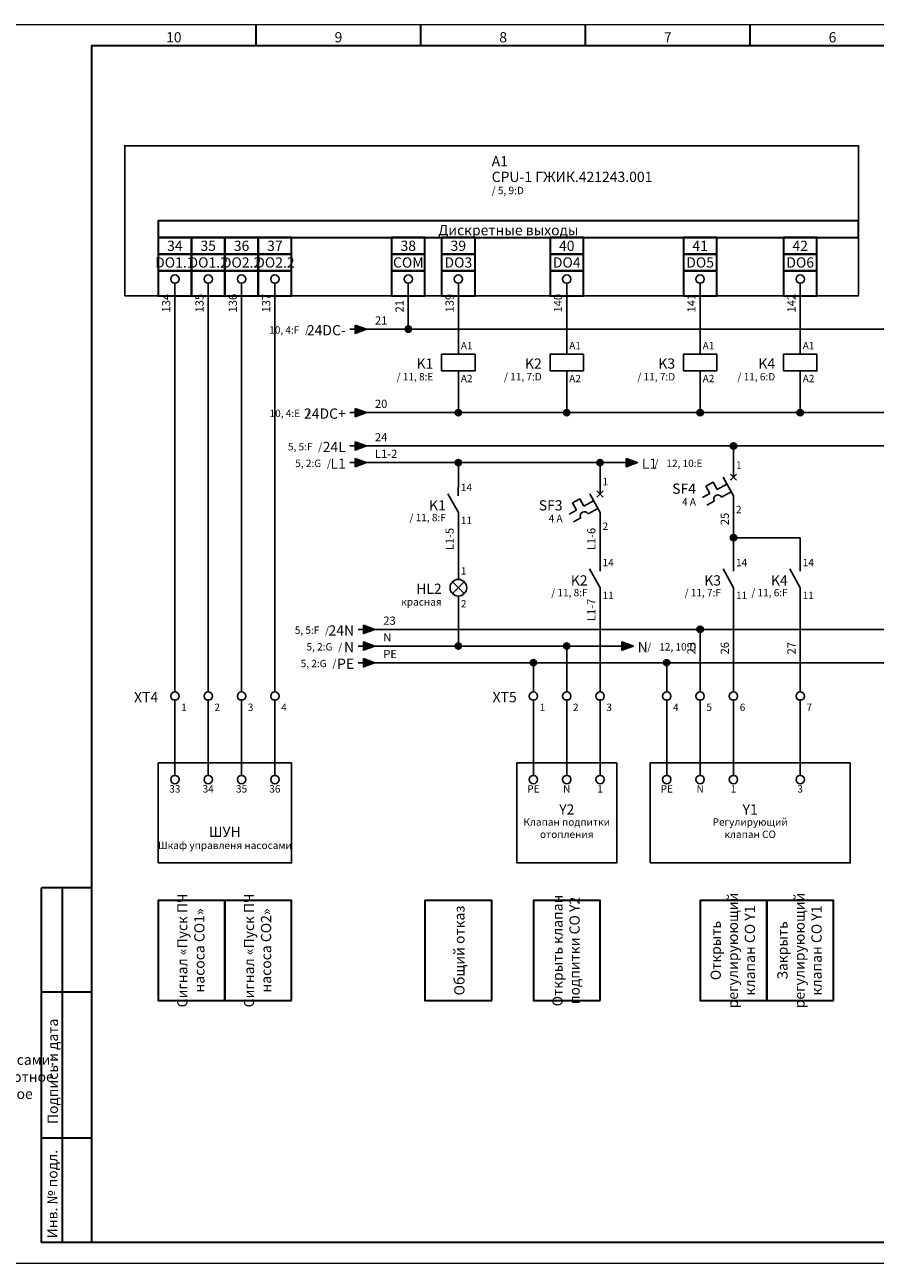
# Model space of a CAD drawing. Units: millimetres. Extents: x 0 to 11811, y 0 to 420.
# Drawn here: x 4675 to 4879, y 0 to 297 of the extents above; entities that cross this region are included whole.
import ezdxf
from ezdxf.enums import TextEntityAlignment as Align

# ---------------------------------------------------------------- set-up
doc = ezdxf.new("R2010")
doc.units = ezdxf.units.MM
doc.linetypes.add('EPL_DASH', pattern=[1, 0.5, -0.5])
for name, color, linetype, lineweight in [('EPLAN108', 5, 'Continuous', 35), ('EPLAN201', 7, 'Continuous', 35), ('EPLAN300', 5, 'Continuous', 25), ('EPLAN302', 5, 'Continuous', 25), ('EPLAN303', 6, 'Continuous', 25), ('EPLAN305', 5, 'EPL_DASH', 25), ('EPLAN306', 6, 'EPL_DASH', 25), ('EPLAN311', 1, 'Continuous', 25), ('EPLAN400', 5, 'Continuous', 35), ('EPLAN403', 5, 'Continuous', 35), ('EPLAN405', 1, 'Continuous', 25), ('EPLAN408', 5, 'Continuous', 35), ('EPLAN420', 7, 'Continuous', 35), ('EPLAN422', 7, 'Continuous', 35), ('EPLAN440', 73, 'Continuous', 35), ('EPLAN442', 73, 'Continuous', 35), ('EPLAN452', 7, 'Continuous', 35), ('EPLAN500', 7, 'Continuous', 35), ('EPLAN501', 7, 'Continuous', 35), ('EPLAN540', 16, 'Continuous', 25), ('EPLAN541', 5, 'Continuous', 25), ('EPLAN542', 92, 'Continuous', 25), ('EPLAN543', 1, 'Continuous', 25), ('EPLAN545', 1, 'Continuous', 25)]:
    doc.layers.add(name, color=color, linetype=linetype, lineweight=lineweight)
doc.styles.add('GOST type A', font='GOST_A.TTF')

msp = doc.modelspace()

# ---------------------------------------------------------------- hatches: boundary and pattern name
at = {"layer": 'EPLAN311', "linetype": 'Continuous', "lineweight": 25, "ltscale": 4}
for points in [[(4754.25, 225), (4757, 224), (4754.25, 223)], [(4754.25, 205), (4757, 204), (4754.25, 203)], [(4754.25, 197), (4757, 196), (4754.25, 195)], [(4754.25, 193), (4757, 192), (4754.25, 191)], [(4819.25, 193), (4822, 192), (4819.25, 191)], [(4756.25, 153), (4759, 152), (4756.25, 151)], [(4756.25, 149), (4759, 148), (4756.25, 147)], [(4818.25, 149), (4821, 148), (4818.25, 147)], [(4756.25, 145), (4759, 144), (4756.25, 143)]]:
    msp.add_hatch(color=256, dxfattribs=at).paths.add_polyline_path(points, flags=0)
h = msp.add_hatch(color=256, dxfattribs=at)
edge = h.paths.add_edge_path(flags=0)
edge.add_arc((4767, 224), 0.75, 0, 360)
h = msp.add_hatch(color=256, dxfattribs=at)
edge = h.paths.add_edge_path(flags=0)
edge.add_arc((4779, 204), 0.75, 0, 360)
h = msp.add_hatch(color=256, dxfattribs=at)
edge = h.paths.add_edge_path(flags=0)
edge.add_arc((4805, 204), 0.75, 0, 360)
h = msp.add_hatch(color=256, dxfattribs=at)
edge = h.paths.add_edge_path(flags=0)
edge.add_arc((4837, 204), 0.75, 0, 360)
h = msp.add_hatch(color=256, dxfattribs=at)
edge = h.paths.add_edge_path(flags=0)
edge.add_arc((4861, 204), 0.75, 0, 360)
h = msp.add_hatch(color=256, dxfattribs=at)
edge = h.paths.add_edge_path(flags=0)
edge.add_arc((4845, 196), 0.75, 0, 360)
h = msp.add_hatch(color=256, dxfattribs=at)
edge = h.paths.add_edge_path(flags=0)
edge.add_arc((4779, 192), 0.75, 0, 360)
h = msp.add_hatch(color=256, dxfattribs=at)
edge = h.paths.add_edge_path(flags=0)
edge.add_arc((4813, 192), 0.75, 0, 360)
h = msp.add_hatch(color=256, dxfattribs=at)
edge = h.paths.add_edge_path(flags=0)
edge.add_arc((4845, 174), 0.75, 0, 360)
h = msp.add_hatch(color=256, dxfattribs=at)
edge = h.paths.add_edge_path(flags=0)
edge.add_arc((4837, 152), 0.75, 0, 360)
h = msp.add_hatch(color=256, dxfattribs=at)
edge = h.paths.add_edge_path(flags=0)
edge.add_arc((4779, 148), 0.75, 0, 360)
h = msp.add_hatch(color=256, dxfattribs=at)
edge = h.paths.add_edge_path(flags=0)
edge.add_arc((4805, 148), 0.75, 0, 360)
h = msp.add_hatch(color=256, dxfattribs=at)
edge = h.paths.add_edge_path(flags=0)
edge.add_arc((4797, 144), 0.75, 0, 360)
h = msp.add_hatch(color=256, dxfattribs=at)
edge = h.paths.add_edge_path(flags=0)
edge.add_arc((4829, 144), 0.75, 0, 360)

# ---------------------------------------------------------------- linework, layer by layer
at = {"linetype": 'Continuous', "lineweight": 25, "ltscale": 4}
for centre in [(4711, 136), (4719, 136), (4727, 136), (4735, 136), (4797, 136), (4805, 136), (4813, 136), (4829, 136), (4837, 136), (4845, 136), (4861, 136)]:
    msp.add_circle(centre, 1, dxfattribs=at)
at = {"layer": 'EPLAN108', "linetype": 'Continuous', "lineweight": 35, "ltscale": 4}
msp.add_lwpolyline([(4707, 246), (4875, 246), (4875, 250), (4707, 250)], close=True, dxfattribs=at)
at = {"layer": 'EPLAN201', "linetype": 'Continuous', "lineweight": 35, "ltscale": 4}
for p, q in [((4730.5, 292), (4730.5, 297)), ((4770, 292), (4770, 297)), ((4809.5, 292), (4809.5, 297)), ((4849, 292), (4849, 297)), ((4691, 292), (4901, 292)), ((4691, 292), (4691, 5)), ((4679, 5), (4679, 90)), ((4691, 90), (4679, 90)), ((4684, 90), (4684, 5)), ((4691, 65), (4679, 65)), ((4691, 30), (4679, 30)), ((4691, 5), (4679, 5)), ((4901, 5), (4691, 5))]:
    msp.add_line(p, q, dxfattribs=at)
at = {"layer": 'EPLAN201', "linetype": 'Continuous', "lineweight": 0, "ltscale": 4}
msp.add_lwpolyline([(4671, 0), (5091, 0), (5091, 297), (4671, 297)], close=True, dxfattribs=at)
at = {"layer": 'EPLAN300', "linetype": 'Continuous', "lineweight": 25}
for p, q in [((4779, 218), (4779, 220)), ((4805, 218), (4805, 220)), ((4837, 218), (4837, 220)), ((4861, 218), (4861, 220)), ((4779, 214), (4779, 212)), ((4805, 214), (4805, 212)), ((4837, 214), (4837, 212)), ((4861, 214), (4861, 212)), ((4845, 192), (4845, 188.5)), ((4813, 188), (4813, 184.5)), ((4778.996588, 185.9979), (4778.996588, 183.9979)), ((4845.003412, 184.0021), (4845.003412, 180)), ((4779, 180), (4779, 178)), ((4813.003412, 180.0021), (4813.003412, 176)), ((4812.996588, 167.9979), (4812.996588, 165.9979)), ((4844.996588, 167.9979), (4844.996588, 165.9979)), ((4860.996588, 167.9979), (4860.996588, 165.9979)), ((4813, 162), (4813, 160)), ((4845, 162), (4845, 160)), ((4861, 162), (4861, 160))]:
    msp.add_line(p, q, dxfattribs=at)
at = {"layer": 'EPLAN300', "linetype": 'Continuous', "lineweight": 25, "ltscale": 4}
for p, q in [((4838.393215, 186.328428), (4840.147009, 187.289787)), ((4840.147009, 187.289787), (4841.108367, 185.535994)), ((4845.003412, 184.0021), (4842.503412, 188.5021)), ((4844.25, 189.25), (4845.75, 187.75)), ((4844.25, 187.75), (4845.75, 189.25)), ((4779, 180), (4776.5, 184.5)), ((4813.003412, 180.0021), (4810.503412, 184.5021)), ((4812.25, 185.25), (4813.75, 183.75)), ((4812.25, 183.75), (4813.75, 185.25)), ((4837.600781, 183.613277), (4839.354574, 184.574635)), ((4839.354574, 184.574635), (4838.393215, 186.328428)), ((4843.440912, 186.8146), (4841.108367, 185.535994)), ((4844.440912, 185.0146), (4842.108367, 183.735994)), ((4806.393215, 182.328428), (4808.147009, 183.289787)), ((4807.354574, 180.574635), (4806.393215, 182.328428)), ((4808.147009, 183.289787), (4809.108367, 181.535994)), ((4811.440912, 182.8146), (4809.108367, 181.535994)), ((4838.600781, 181.813277), (4840.354574, 182.774635)), ((4805.600781, 179.613277), (4807.354574, 180.574635)), ((4806.600781, 177.813277), (4808.354574, 178.774635)), ((4812.440912, 181.0146), (4810.108367, 179.735994)), ((4813, 162), (4810.5, 166.5)), ((4845, 162), (4842.5, 166.5)), ((4861, 162), (4858.5, 166.5)), ((4777.6, 163.4), (4780.4, 160.6)), ((4780.4, 163.4), (4777.6, 160.6)), ((4779, 166), (4779, 164)), ((4779, 160), (4779, 158)), ((4710.998612, 138), (4711, 137)), ((4718.998612, 138), (4719, 137)), ((4726.998612, 138), (4727, 137)), ((4734.998612, 138), (4735, 137)), ((4796.998612, 138), (4797, 137)), ((4804.998612, 138), (4805, 137)), ((4812.998612, 138), (4813, 137)), ((4828.998612, 138), (4829, 137)), ((4836.998612, 138), (4837, 137)), ((4844.998612, 138), (4845, 137)), ((4860.998612, 138), (4861, 137))]:
    msp.add_line(p, q, dxfattribs=at)
at = {"layer": 'EPLAN300', "linetype": 'Continuous', "lineweight": 25}
for points in [[(4775, 214), (4783, 214), (4783, 218), (4775, 218)], [(4801, 214), (4809, 214), (4809, 218), (4801, 218)], [(4833, 214), (4841, 214), (4841, 218), (4833, 218)], [(4857, 214), (4865, 214), (4865, 218), (4857, 218)]]:
    msp.add_lwpolyline(points, close=True, dxfattribs=at)
at = {"layer": 'EPLAN300', "linetype": 'Continuous', "lineweight": 25, "ltscale": 4}
msp.add_circle((4779, 162), 2, dxfattribs=at)
for centre in [(4841.25, 183.24), (4809.25, 179.24)]:
    msp.add_arc(centre, 1, 30.5432864, 206.70862904, dxfattribs=at)
at = {"layer": 'EPLAN302', "linetype": 'Continuous', "lineweight": 25, "ltscale": 4}
for p, q in [((4711, 117), (4711, 120)), ((4719, 117), (4719, 120)), ((4727, 117), (4727, 120)), ((4735, 117), (4735, 120)), ((4797, 117), (4797, 120)), ((4805, 117), (4805, 120)), ((4813, 117), (4813, 120)), ((4829, 117), (4829, 120)), ((4837, 117), (4837, 120)), ((4845, 117), (4845, 120)), ((4861, 117), (4861, 120))]:
    msp.add_line(p, q, dxfattribs=at)
for centre in [(4711, 116), (4719, 116), (4727, 116), (4735, 116), (4797, 116), (4805, 116), (4813, 116), (4829, 116), (4837, 116), (4845, 116), (4861, 116)]:
    msp.add_circle(centre, 1, dxfattribs=at)
at = {"layer": 'EPLAN303', "linetype": 'Continuous', "lineweight": 25, "ltscale": 4}
for p, q in [((4711, 235), (4711, 232)), ((4719, 235), (4719, 232)), ((4727, 235), (4727, 232)), ((4735, 235), (4735, 232)), ((4767, 235), (4767, 232)), ((4779, 235), (4779, 232)), ((4805, 235), (4805, 232)), ((4837, 235), (4837, 232)), ((4861, 235), (4861, 232))]:
    msp.add_line(p, q, dxfattribs=at)
for centre in [(4711, 236), (4719, 236), (4727, 236), (4735, 236), (4767, 236), (4779, 236), (4805, 236), (4837, 236), (4861, 236)]:
    msp.add_circle(centre, 1, dxfattribs=at)
at = {"layer": 'EPLAN305', "linetype": 'Continuous', "lineweight": 25, "ltscale": 4}
for points in [[(4707, 96), (4739, 96), (4739, 120), (4707, 120)], [(4793, 96), (4817, 96), (4817, 120), (4793, 120)], [(4825, 96), (4873, 96), (4873, 120), (4825, 120)]]:
    msp.add_lwpolyline(points, close=True, dxfattribs=at)
at = {"layer": 'EPLAN306', "linetype": 'Continuous', "lineweight": 25, "ltscale": 4}
msp.add_lwpolyline([(4699, 232), (4875, 232), (4875, 268), (4699, 268)], close=True, dxfattribs=at)
at = {"layer": 'EPLAN311', "linetype": 'Continuous', "lineweight": 25, "ltscale": 4}
for p, q in [((4711, 138), (4711, 232)), ((4719, 138), (4719, 232)), ((4727, 138), (4727, 232)), ((4735, 138), (4735, 232)), ((4779, 220), (4779, 232)), ((4805, 220), (4805, 232)), ((4837, 220), (4837, 232)), ((4861, 220), (4861, 232)), ((4767, 226), (4767, 224)), ((4753, 224), (4754.25, 224)), ((4765, 224), (4769, 224)), ((4779, 206), (4779, 204)), ((4805, 206), (4805, 204)), ((4837, 206), (4837, 204)), ((4861, 206), (4861, 204)), ((4753, 204), (4754.25, 204)), ((4777, 204), (4781, 204)), ((4803, 204), (4807, 204)), ((4835, 204), (4839, 204)), ((4859, 204), (4863, 204)), ((4753, 196), (4754.25, 196)), ((4843, 196), (4847, 196)), ((4845, 196), (4845, 194)), ((4753, 192), (4754.25, 192)), ((4777, 192), (4781, 192)), ((4779, 192), (4779, 190)), ((4811, 192), (4815, 192)), ((4813, 192), (4813, 190)), ((4818, 192), (4819.25, 192)), ((4845, 176), (4845, 172)), ((4847, 174), (4845, 174)), ((4859, 174), (4861, 174)), ((4861, 174), (4861, 172)), ((4755, 152), (4756.25, 152)), ((4835, 152), (4839, 152)), ((4837, 152), (4837, 150)), ((4839, 152), (4899, 152)), ((4779, 150), (4779, 148)), ((4755, 148), (4756.25, 148)), ((4777, 148), (4781, 148)), ((4803, 148), (4807, 148)), ((4805, 148), (4805, 146)), ((4817, 148), (4818.25, 148)), ((4755, 144), (4756.25, 144)), ((4795, 144), (4799, 144)), ((4797, 144), (4797, 142)), ((4799, 144), (4829, 144)), ((4827, 144), (4831, 144)), ((4829, 144), (4829, 138)), ((4829, 144), (4829, 142)), ((4831, 144), (4891, 144)), ((4711, 119), (4711, 135.25)), ((4719, 119), (4719, 135.25)), ((4727, 119), (4727, 135.25)), ((4735, 119), (4735, 135.25))]:
    msp.add_line(p, q, dxfattribs=at)
for points in [[(4754.25, 225), (4757, 224), (4754.25, 223)], [(4754.25, 205), (4757, 204), (4754.25, 203)], [(4754.25, 197), (4757, 196), (4754.25, 195)], [(4754.25, 193), (4757, 192), (4754.25, 191)], [(4819.25, 193), (4822, 192), (4819.25, 191)], [(4756.25, 153), (4759, 152), (4756.25, 151)], [(4756.25, 149), (4759, 148), (4756.25, 147)], [(4818.25, 149), (4821, 148), (4818.25, 147)], [(4756.25, 145), (4759, 144), (4756.25, 143)]]:
    msp.add_lwpolyline(points, close=True, dxfattribs=at)
for centre in [(4767, 224), (4779, 204), (4805, 204), (4837, 204), (4861, 204), (4845, 196), (4779, 192), (4813, 192), (4845, 174), (4837, 152), (4779, 148), (4805, 148), (4797, 144), (4829, 144)]:
    msp.add_circle(centre, 0.75, dxfattribs=at)
at = {"layer": 'EPLAN400', "linetype": 'Continuous', "lineweight": 35, "ltscale": 4}
for points in [[(4707, 242), (4715, 242), (4715, 246), (4707, 246)], [(4715, 242), (4723, 242), (4723, 246), (4715, 246)], [(4723, 242), (4731, 242), (4731, 246), (4723, 246)], [(4731, 242), (4739, 242), (4739, 246), (4731, 246)], [(4763, 242), (4771, 242), (4771, 246), (4763, 246)], [(4775, 242), (4783, 242), (4783, 246), (4775, 246)], [(4801, 242), (4809, 242), (4809, 246), (4801, 246)], [(4833, 242), (4841, 242), (4841, 246), (4833, 246)], [(4857, 242), (4865, 242), (4865, 246), (4857, 246)], [(4707, 238), (4715, 238), (4715, 242), (4707, 242)], [(4715, 238), (4723, 238), (4723, 242), (4715, 242)], [(4723, 238), (4731, 238), (4731, 242), (4723, 242)], [(4731, 238), (4739, 238), (4739, 242), (4731, 242)], [(4763, 238), (4771, 238), (4771, 242), (4763, 242)], [(4775, 238), (4783, 238), (4783, 242), (4775, 242)], [(4801, 238), (4809, 238), (4809, 242), (4801, 242)], [(4833, 238), (4841, 238), (4841, 242), (4833, 242)], [(4857, 238), (4865, 238), (4865, 242), (4857, 242)], [(4707, 232), (4715, 232), (4715, 238), (4707, 238)], [(4715, 232), (4723, 232), (4723, 238), (4715, 238)], [(4723, 232), (4731, 232), (4731, 238), (4723, 238)], [(4731, 232), (4739, 232), (4739, 238), (4731, 238)], [(4763, 232), (4771, 232), (4771, 238), (4763, 238)], [(4775, 232), (4783, 232), (4783, 238), (4775, 238)], [(4801, 232), (4809, 232), (4809, 238), (4801, 238)], [(4833, 232), (4841, 232), (4841, 238), (4833, 238)], [(4857, 232), (4865, 232), (4865, 238), (4857, 238)]]:
    msp.add_lwpolyline(points, close=True, dxfattribs=at)
at = {"layer": 'EPLAN501', "linetype": 'Continuous', "lineweight": 35, "ltscale": 4}
for points in [[(4723, 63), (4723, 87), (4707, 87), (4707, 63)], [(4739, 63), (4739, 87), (4723, 87), (4723, 63)], [(4787, 63), (4787, 87), (4771, 87), (4771, 63)], [(4813, 63), (4813, 87), (4797, 87), (4797, 63)], [(4853, 63), (4853, 87), (4837, 87), (4837, 63)], [(4869, 63), (4869, 87), (4853, 87), (4853, 63)]]:
    msp.add_lwpolyline(points, close=True, dxfattribs=at)
at = {"layer": 'EPLAN540', "linetype": 'Continuous', "lineweight": 25, "ltscale": 4}
for p, q in [((4779, 192), (4755, 192)), ((4779, 192), (4779, 186)), ((4781, 192), (4813, 192)), ((4813, 192), (4813, 186)), ((4815, 192), (4820, 192)), ((4779, 178), (4779, 166)), ((4813, 168), (4813, 178)), ((4813, 160), (4813, 138)), ((4837, 152), (4757, 152)), ((4837, 152), (4837, 138)), ((4813, 119), (4813, 135.25)), ((4837, 119), (4837, 135.25))]:
    msp.add_line(p, q, dxfattribs=at)
at = {"layer": 'EPLAN541', "linetype": 'Continuous', "lineweight": 25, "ltscale": 4}
for p, q in [((4845, 196), (4755, 196)), ((4845, 196), (4845, 190)), ((4847, 196), (4907, 196)), ((4845, 174), (4845, 182)), ((4845, 174), (4845, 168)), ((4847, 174), (4861, 174)), ((4861, 174), (4861, 168)), ((4779, 148), (4779, 158)), ((4845, 160), (4845, 138)), ((4861, 160), (4861, 138)), ((4779, 148), (4757, 148)), ((4781, 148), (4805, 148)), ((4805, 148), (4805, 138)), ((4807, 148), (4819, 148)), ((4805, 119), (4805, 135.25)), ((4845, 119), (4845, 135.25)), ((4861, 119), (4861, 135.25))]:
    msp.add_line(p, q, dxfattribs=at)
at = {"layer": 'EPLAN542', "linetype": 'Continuous', "lineweight": 25, "ltscale": 4}
for p, q in [((4797, 144), (4757, 144)), ((4797, 144), (4797, 138)), ((4797, 119), (4797, 135.25)), ((4829, 119), (4829, 135.25))]:
    msp.add_line(p, q, dxfattribs=at)
at = {"layer": 'EPLAN543', "linetype": 'Continuous', "lineweight": 25, "ltscale": 4}
for p, q in [((4779, 204), (4779, 212)), ((4805, 204), (4805, 212)), ((4837, 204), (4837, 212)), ((4861, 204), (4861, 212)), ((4779, 204), (4755, 204)), ((4805, 204), (4781, 204)), ((4807, 204), (4837, 204)), ((4839, 204), (4861, 204)), ((4863, 204), (4899, 204))]:
    msp.add_line(p, q, dxfattribs=at)
at = {"layer": 'EPLAN545', "linetype": 'Continuous', "lineweight": 25, "ltscale": 4}
for p, q in [((4767, 224), (4767, 232)), ((4767, 224), (4755, 224)), ((4769, 224), (4887, 224))]:
    msp.add_line(p, q, dxfattribs=at)

# ---------------------------------------------------------------- texts
at = {"layer": 'EPLAN108', "style": 'GOST type A'}
msp.add_text('Дискретные выходы', height=2.45625, dxfattribs=at).set_placement((4791, 247.75), align=Align.MIDDLE_CENTER)
at = {"layer": 'EPLAN201', "style": 'GOST type A'}
for s, p in [('Подпись и дата', (4682.966025, 33.376296)), ('Инв. № подл.', (4682.834502, 5.944598))]:
    msp.add_text(s, height=2.45625, rotation=90, dxfattribs=at).set_placement(p)
at = {"layer": 'EPLAN400', "style": 'GOST type A'}
for s, p in [('A1', (4787, 265.5)), ('CPU-1 ГЖИК.421243.001', (4787, 261.75))]:
    msp.add_text(s, height=2.45625, dxfattribs=at).set_placement(p, align=Align.TOP_LEFT)
for s, p in [('34', (4711, 242)), ('35', (4719, 242)), ('36', (4727, 242)), ('37', (4735, 242)), ('38', (4767, 242)), ('39', (4779, 242)), ('40', (4805, 242)), ('41', (4837, 242)), ('42', (4861, 242)), ('DO1.1', (4711, 238)), ('DO1.2', (4719, 238)), ('DO2.2', (4727, 238)), ('DO2.2', (4735, 238)), ('COM', (4767, 238)), ('DO3', (4779, 238)), ('DO4', (4805, 238)), ('DO5', (4837, 238)), ('DO6', (4861, 238)), ('Y2', (4805, 106.825)), ('Y1', (4849, 106.825)), ('ШУН', (4723, 101.475))]:
    msp.add_text(s, height=2.45625, dxfattribs=at).set_placement(p, align=Align.BOTTOM_CENTER)
for s, p in [('K1', (4773, 215.75)), ('K2', (4799, 215.75)), ('K3', (4831, 215.75)), ('K4', (4855, 215.75)), ('SF4', (4836, 185.75)), ('K1', (4776, 181.75)), ('SF3', (4804, 181.75)), ('K2', (4810, 163.75)), ('K3', (4842, 163.75)), ('K4', (4858, 163.75)), ('HL2', (4775, 161.75))]:
    msp.add_text(s, height=2.45625, dxfattribs=at).set_placement(p, align=Align.MIDDLE_RIGHT)
at = {"layer": 'EPLAN403', "style": 'GOST type A'}
for s, p in [('24DC-', (4752, 223.75)), ('24DC+', (4752, 203.75)), ('24L', (4752, 195.75)), ('L1', (4752, 191.75)), ('24N', (4754, 151.75)), ('N', (4754, 147.75)), ('PE', (4754, 143.75))]:
    msp.add_text(s, height=2.45625, dxfattribs=at).set_placement(p, align=Align.MIDDLE_RIGHT)
for s, p in [('L1', (4823, 191.75)), ('N', (4822, 147.75))]:
    msp.add_text(s, height=2.45625, dxfattribs=at).set_placement(p, align=Align.MIDDLE_LEFT)
at = {"layer": 'EPLAN405', "style": 'GOST type A'}
for s, p in [('134', (4710.5, 228)), ('135', (4718.5, 228)), ('136', (4726.5, 228)), ('137', (4734.5, 228)), ('139', (4778.5, 228)), ('140', (4804.5, 228)), ('141', (4836.5, 228)), ('142', (4860.5, 228)), ('21', (4766.5, 228)), ('25', (4844.5, 177)), ('L1-5', (4778.5, 171)), ('L1-6', (4812.5, 171)), ('L1-7', (4812.5, 154)), ('23', (4836.5, 146)), ('26', (4844.5, 146)), ('27', (4860.5, 146))]:
    msp.add_text(s, height=1.965, rotation=90, dxfattribs=at).set_placement(p, align=Align.BOTTOM_LEFT)
for s, p in [('21', (4759, 224.5)), ('20', (4759, 204.5)), ('24', (4759, 196.5)), ('L1-2', (4759, 192.5)), ('23', (4761, 152.5)), ('N', (4761, 148.5)), ('PE', (4761, 144.5))]:
    msp.add_text(s, height=1.965, dxfattribs=at).set_placement(p, align=Align.BOTTOM_LEFT)
at = {"layer": 'EPLAN408', "style": 'GOST type A'}
for s, p in [('XT4', (4707, 135.75)), ('XT5', (4793, 135.75))]:
    msp.add_text(s, height=2.45625, dxfattribs=at).set_placement(p, align=Align.MIDDLE_RIGHT)
at = {"layer": 'EPLAN420', "style": 'GOST type A'}
for s, p in [('A1', (4779.6, 218.6)), ('A1', (4805.6, 218.6)), ('A1', (4837.6, 218.6)), ('A1', (4861.6, 218.6)), ('1', (4845.6, 190)), ('1', (4813.6, 186)), ('14', (4779.6, 184.6)), ('1', (4779.6, 164.6)), ('14', (4813.6, 166.6)), ('14', (4845.6, 166.6)), ('14', (4861.6, 166.6))]:
    msp.add_text(s, height=1.7685, dxfattribs=at).set_placement(p, align=Align.BOTTOM_LEFT)
for s, p in [('A2', (4779.6, 213.04)), ('A2', (4805.6, 213.04)), ('A2', (4837.6, 213.04)), ('A2', (4861.6, 213.04)), ('2', (4845.6, 181.64)), ('11', (4779.6, 179.04)), ('2', (4813.6, 177.64)), ('11', (4813.6, 161.04)), ('11', (4845.6, 161.04)), ('11', (4861.6, 161.04)), ('2', (4779.6, 159.04))]:
    msp.add_text(s, height=1.7685, dxfattribs=at).set_placement(p, align=Align.TOP_LEFT)
for s, p in [('33', (4711, 114.64)), ('34', (4719, 114.64)), ('35', (4727, 114.64)), ('36', (4735, 114.64)), ('PE', (4797, 114.64)), ('N', (4805, 114.64)), ('1', (4813, 114.64)), ('PE', (4829, 114.64)), ('N', (4837, 114.64)), ('1', (4845, 114.64)), ('3', (4861, 114.64))]:
    msp.add_text(s, height=1.7685, dxfattribs=at).set_placement(p, align=Align.TOP_CENTER)
at = {"layer": 'EPLAN422', "style": 'GOST type A'}
for s, p in [('1', (4712.5, 133.32)), ('2', (4720.5, 133.32)), ('3', (4728.5, 133.32)), ('4', (4736.5, 133.32)), ('1', (4798.5, 133.32)), ('2', (4806.5, 133.32)), ('3', (4814.5, 133.32)), ('4', (4830.5, 133.32)), ('5', (4838.5, 133.32)), ('6', (4846.5, 133.32)), ('7', (4862.5, 133.32))]:
    msp.add_text(s, height=1.7685, dxfattribs=at).set_placement(p, align=Align.MIDDLE_LEFT)
at = {"layer": 'EPLAN440', "style": 'GOST type A'}
msp.add_text('/ 5, 9:D', height=1.7685, dxfattribs=at).set_placement((4787, 258.14), align=Align.TOP_LEFT)
for s, p in [('/ 11, 8:E', (4773, 212.595)), ('/ 11, 7:D', (4799, 212.595)), ('/ 11, 7:D', (4831, 212.595)), ('/ 11, 6:D', (4855, 212.595)), ('/ 11, 8:F', (4776, 178.82)), ('/ 11, 8:F', (4810, 160.82)), ('/ 11, 7:F', (4842, 160.82)), ('/ 11, 6:F', (4858, 160.82))]:
    msp.add_text(s, height=1.7685, dxfattribs=at).set_placement(p, align=Align.MIDDLE_RIGHT)
at = {"layer": 'EPLAN442', "style": 'GOST type A'}
for s, p in [('10, 4:F', (4740.86, 223.82)), ('/ ', (4743.74, 223.82)), ('10, 4:E', (4741.04, 203.82)), ('/ ', (4743.92, 203.82)), ('5, 5:F', (4744.01, 195.82)), ('/ ', (4746.89, 195.82)), ('5, 2:G', (4746.1, 191.82)), ('/ ', (4748.98, 191.82)), ('5, 5:F', (4745.66, 151.82)), ('/ ', (4748.54, 151.82)), ('5, 2:G', (4748.8, 147.82)), ('/ ', (4751.68, 147.82)), ('5, 2:G', (4747.4, 143.82)), ('/ ', (4750.28, 143.82))]:
    msp.add_text(s, height=1.7685, dxfattribs=at).set_placement(p, align=Align.MIDDLE_RIGHT)
for s, p in [('/ ', (4826.02, 191.82)), ('12, 10:E', (4828.9, 191.82)), ('/ ', (4824.32, 147.82)), ('12, 10:D', (4827.2, 147.82))]:
    msp.add_text(s, height=1.7685, dxfattribs=at).set_placement(p, align=Align.MIDDLE_LEFT)
at = {"layer": 'EPLAN452', "style": 'GOST type A'}
for s, p in [('10', (4710.75, 292)), ('9', (4750.25, 292)), ('8', (4789.75, 292)), ('7', (4829.25, 292)), ('6', (4868.75, 292))]:
    msp.add_text(s, height=2.45625, dxfattribs=at).set_placement(p, align=Align.BOTTOM_CENTER)
at = {"layer": 'EPLAN452', "insert": (4606, 42.35), "char_height": 2.45625, "attachment_point": 5, "style": 'GOST type A'}
msp.add_mtext('Комплект автоматики для независимой системы отопления (один контур с двумя насосами;\\Pчастотное управление) горячего водоснабжения (один контур с двумя насосами; частотное\\Pуправление), теплоснабжения вентиляции (один контур с двумя насосами; частотное\\Pуправление), подпитки СО (с двумя насосами), подпитки СВ (с двумя насосами)', dxfattribs=at)
at = {"layer": 'EPLAN500', "style": 'GOST type A'}
for s, p in [('4 A', (4836, 182.595)), ('4 A', (4804, 178.595)), ('красная', (4775, 158.595))]:
    msp.add_text(s, height=1.7685, dxfattribs=at).set_placement(p, align=Align.MIDDLE_RIGHT)
at = {"layer": 'EPLAN501', "style": 'GOST type A'}
msp.add_text('Шкаф управленя насосами', height=1.7685, dxfattribs=at).set_placement((4723, 98.775), align=Align.BOTTOM_CENTER)
msp.add_text('Общий отказ', height=2.45625, rotation=90, dxfattribs=at).set_placement((4779.25, 75), align=Align.MIDDLE_CENTER)
at = {"layer": 'EPLAN501', "char_height": 1.7685, "attachment_point": 8, "style": 'GOST type A'}
for s, insert in [('Клапан подпитки\\Pотопления', (4805, 101.425)), ('Регулирующий\\Pклапан СО', (4849, 101.425))]:
    msp.add_mtext(s, dxfattribs=dict(at, insert=insert))
at = {"layer": 'EPLAN501', "char_height": 2.45625, "attachment_point": 5, "rotation": 90, "style": 'GOST type A'}
for s, insert in [('Сигнал «Пуск ПЧ\\Pнасоса СО1»', (4715.15, 75)), ('Сигнал «Пуск ПЧ\\Pнасоса СО2»', (4731.15, 75)), ('Открыть клапан\\Pподпитки СО Y2', (4805.15, 75)), ('Открыть\\Pрегулируюющий\\Pклапан СО Y1', (4845.15, 75)), ('Закрыть\\Pрегулируюющий\\Pклапан СО Y1', (4861.15, 75))]:
    msp.add_mtext(s, dxfattribs=dict(at, insert=insert))

doc.saveas('drawing.dxf')
